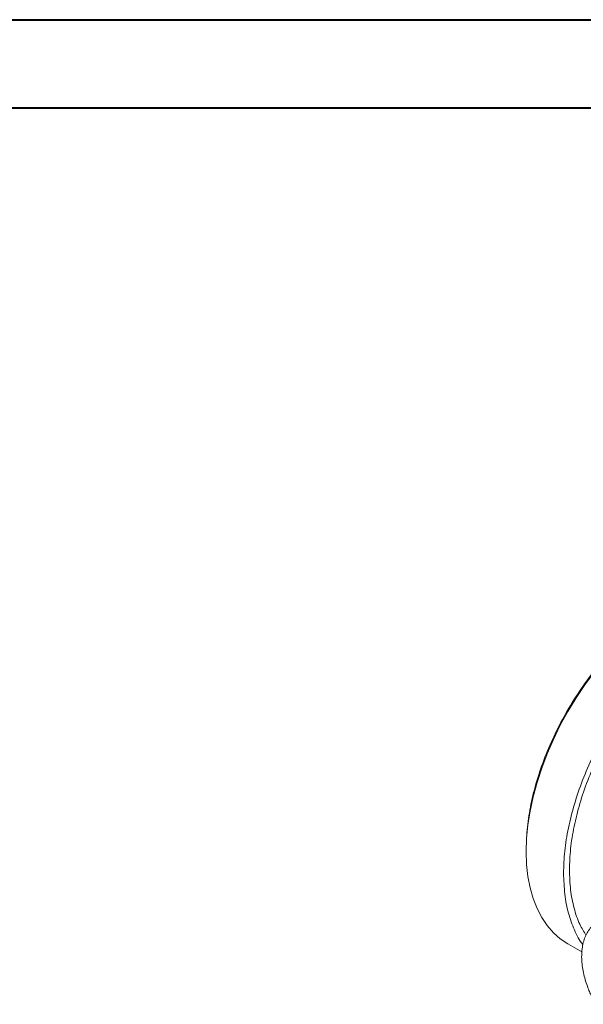
# Model space of a CAD drawing. Units: millimetres. Extents: x 0 to 25546, y 0 to 9489.
# Drawn here: x 1115 to 1275, y 1206 to 1485 of the extents above; entities that cross this region are included whole.
import ezdxf

# ---------------------------------------------------------------- set-up
doc = ezdxf.new("R2010")
doc.units = ezdxf.units.MM
doc.header["$LTSCALE"] = 5
doc.linetypes.add('SLD-Solid', pattern=[0])
doc.layers.add('FRAME', color=7, linetype='SLD-Solid', lineweight=30)

msp = doc.modelspace()

# ---------------------------------------------------------------- linework, layer by layer
at = {"color": 7, "linetype": 'SLD-Solid', "lineweight": 40}
msp.add_line((0, 1485), (2100, 1485), dxfattribs=at)
at = {"color": 7, "linetype": 'SLD-Solid', "lineweight": 15}
for p, q in [((1259.21, 1249.69), (1259.21, 1248.87)), ((1271.05, 1222.71), (1275.01, 1220.42))]:
    msp.add_line(p, q, dxfattribs=at)
at = {"color": 7, "linetype": 'SLD-Solid', "lineweight": 15, "flags": 128}
for points in [[(1322.98, 1323.77), (1320.73, 1324.18), (1317.97, 1324.37), (1315.08, 1324.24), (1312.11, 1323.79), (1309.05, 1323.03), (1305.94, 1321.94), (1302.79, 1320.56), (1299.62, 1318.87), (1296.45, 1316.89), (1293.3, 1314.64), (1290.19, 1312.13), (1287.13, 1309.38), (1284.15, 1306.39), (1281.27, 1303.19), (1278.5, 1299.8), (1275.87, 1296.24), (1273.37, 1292.54), (1271.04, 1288.7), (1268.89, 1284.77), (1266.93, 1280.76), (1265.16, 1276.69), (1263.61, 1272.6), (1262.28, 1268.51), (1261.19, 1264.44), (1260.32, 1260.41), (1259.71, 1256.46), (1259.33, 1252.61), (1259.21, 1248.87)], [(1259.21, 1248.87), (1259.33, 1245.29), (1259.71, 1241.86), (1260.32, 1238.63), (1261.19, 1235.6), (1262.28, 1232.79), (1263.61, 1230.23), (1265.16, 1227.93), (1266.93, 1225.9), (1268.89, 1224.16), (1271.04, 1222.71), (1271.05, 1222.71)]]:
    msp.add_lwpolyline(points, dxfattribs=at)
at = {"color": 7, "linetype": 'SLD-Solid', "lineweight": 15}
for points, knots in [([(1298.91, 1318.46), (1297.18, 1317.38), (1293.71, 1315.23), (1288.61, 1311.07), (1283.67, 1306.3), (1279, 1300.94), (1274.67, 1295.1), (1270.76, 1288.87), (1267.32, 1282.37), (1264.43, 1275.7), (1262.12, 1268.97), (1260.46, 1262.31), (1259.4, 1255.81), (1259.27, 1251.73), (1259.21, 1249.69)], [0, 0, 0, 0, 0.083238, 0.16658, 0.249922, 0.333264, 0.416606, 0.499948, 0.58329, 0.666632, 0.749974, 0.833316, 0.916658, 1, 1, 1, 1]), ([(1269.81, 1242.75), (1269.88, 1244.83), (1270.01, 1248.98), (1271.09, 1255.6), (1272.78, 1262.37), (1275.13, 1269.22), (1278.07, 1276.01), (1281.57, 1282.63), (1285.55, 1288.97), (1289.97, 1294.88), (1293.58, 1299.17), (1295.76, 1301.25), (1296.27, 1301.73)], [0, 0, 0, 0, 0.107511, 0.215023, 0.322534, 0.430046, 0.537557, 0.645068, 0.75258, 0.860091, 0.967603, 1, 1, 1, 1]), ([(1294.61, 1297.96), (1293.34, 1296.55), (1290.53, 1293.43), (1286.57, 1288.02), (1282.75, 1281.95), (1279.4, 1275.6), (1276.57, 1269.09), (1274.32, 1262.53), (1272.7, 1256.03), (1271.67, 1249.68), (1271.54, 1245.7), (1271.48, 1243.71)], [0, 0, 0, 0, 0.093661, 0.206953, 0.320245, 0.433538, 0.54683, 0.660123, 0.773415, 0.886708, 1, 1, 1, 1]), ([(1271.48, 1243.71), (1271.54, 1241.79), (1271.67, 1237.96), (1272.71, 1232.82), (1274.16, 1228.48), (1275.56, 1226.21), (1276.17, 1225.22)], [0, 0, 0, 0, 0.264748, 0.529495, 0.794243, 1, 1, 1, 1]), ([(1275.29, 1222.47), (1275.27, 1222.5), (1274.27, 1223.64), (1272.82, 1226.61), (1271.08, 1231.36), (1270.02, 1236.76), (1269.88, 1240.76), (1269.81, 1242.75)], [0, 0, 0, 0, 0.005255, 0.253941, 0.502628, 0.751314, 1, 1, 1, 1]), ([(1279.48, 1229.01), (1279.35, 1228.94), (1278.75, 1228.62), (1277.86, 1227.79), (1276.86, 1226.55), (1276.08, 1225.13), (1275.49, 1223.55), (1275.11, 1221.81), (1274.93, 1219.97), (1274.94, 1218.04), (1275.15, 1216.07), (1275.52, 1214.09), (1276.05, 1212.14), (1276.65, 1210.39), (1277.28, 1208.85), (1278, 1207.29), (1278.6, 1206.22), (1278.95, 1205.57)], [0, 0, 0, 0, 0.020709, 0.098473, 0.171315, 0.245372, 0.320386, 0.395786, 0.471027, 0.545662, 0.619337, 0.691558, 0.761048, 0.82962, 0.879015, 0.927437, 1, 1, 1, 1])]:
    msp.add_open_spline(points, degree=3, knots=knots, dxfattribs=at)
at = {"layer": 'FRAME', "color": 7, "linetype": 'SLD-Solid', "lineweight": 40}
msp.add_line((95, 1460), (2070, 1460), dxfattribs=at)

doc.saveas('drawing.dxf')
